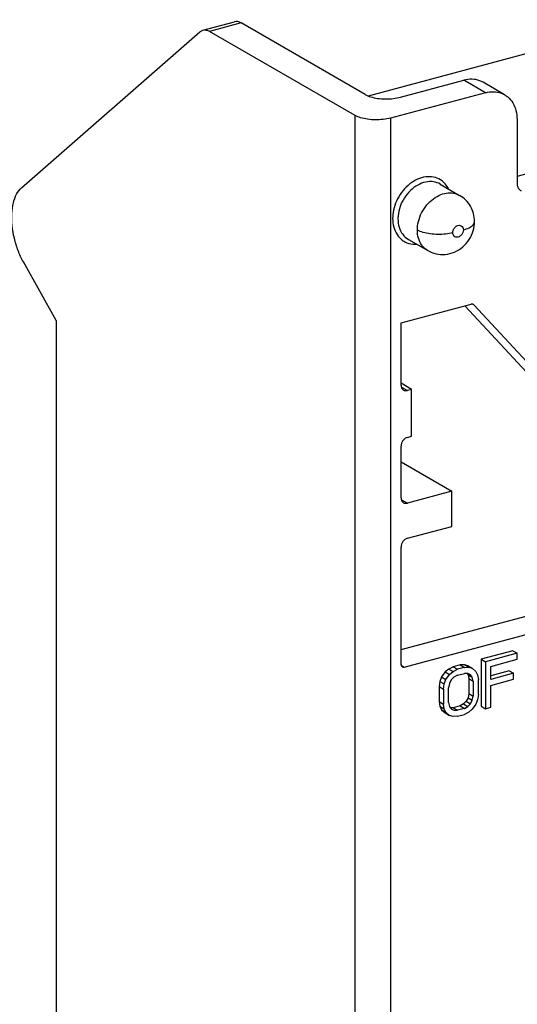
# Model space of a CAD drawing. Extents: x -229 to 1049, y -410 to -148.
# Drawn here: x -186 to -166, y -279 to -240 of the extents above; entities that cross this region are included whole.
import ezdxf

# ---------------------------------------------------------------- set-up
doc = ezdxf.new("R2010")
doc.units = 0
doc.header["$LTSCALE"] = 1.21
doc.header["$MEASUREMENT"] = 0
doc.layers.get('0').update_dxf_attribs({"linetype": 'CONTINUOUS'})

msp = doc.modelspace()

# ---------------------------------------------------------------- linework, layer by layer
for p, q in [((-166.349, -246.332), (-139.425, -239.115)), ((-178.662, -240.609), (-177.422, -240.277)), ((-177.163, -240.324), (-178.403, -240.656)), ((-172.302, -243.131), (-177.163, -240.324)), ((-185.775, -246.791), (-178.777, -240.672)), ((-178.777, -240.672), (-178.662, -240.609)), ((-172.697, -243.951), (-178.403, -240.656)), ((-172.176, -243.184), (-162.75, -240.657)), ((-170.913, -243.235), (-168.433, -242.57)), ((-167.589, -243.058), (-168.433, -242.57)), ((-166.839, -243.138), (-167.683, -242.65)), ((-167.589, -243.058), (-171.308, -244.055)), ((-172.697, -292.768), (-172.697, -243.951)), ((-171.308, -244.055), (-171.308, -292.872)), ((-166.349, -244.105), (-166.349, -246.587)), ((-169.358, -246.642), (-168.598, -247.081)), ((-170.609, -248.807), (-169.849, -249.246)), ((-184.408, -251.99), (-185.697, -249.689)), ((-170.895, -252.08), (-168.143, -251.343)), ((-168.397, -251.411), (-163.071, -257.137)), ((-168.047, -251.367), (-168.068, -251.351)), ((-162.436, -257.4), (-168.047, -251.367)), ((-184.408, -251.99), (-184.408, -288.854)), ((-170.895, -254.517), (-170.895, -252.08)), ((-170.481, -254.682), (-170.895, -254.443)), ((-170.88, -254.591), (-170.647, -254.726)), ((-170.481, -254.682), (-170.647, -254.726)), ((-170.481, -256.52), (-170.481, -254.682)), ((-170.647, -256.565), (-170.481, -256.52)), ((-170.895, -258.929), (-170.895, -256.907)), ((-170.895, -257.528), (-168.911, -258.673)), ((-168.911, -258.673), (-170.647, -259.139)), ((-168.911, -260.052), (-168.911, -258.673)), ((-170.88, -259.004), (-170.647, -259.139)), ((-170.647, -260.518), (-168.911, -260.052)), ((-170.895, -265.457), (-170.895, -260.86)), ((-170.895, -264.88), (-165.458, -263.423)), ((-170.771, -265.561), (-164.614, -263.911)), ((-166.514, -264.926), (-167.754, -265.258)), ((-166.514, -264.926), (-166.345, -265.024)), ((-167.754, -265.258), (-167.754, -267.097)), ((-167.754, -265.258), (-167.585, -265.356)), ((-166.345, -265.024), (-167.585, -265.356)), ((-167.585, -265.356), (-167.585, -267.195)), ((-167.379, -265.535), (-166.345, -265.258)), ((-166.345, -265.258), (-166.345, -265.024)), ((-170.888, -265.494), (-170.771, -265.561)), ((-169.166, -265.754), (-169.304, -265.948)), ((-169.028, -265.639), (-169.166, -265.754)), ((-169.166, -265.754), (-168.997, -265.852)), ((-168.856, -265.554), (-169.028, -265.639)), ((-169.028, -265.639), (-168.859, -265.737)), ((-168.997, -265.852), (-168.859, -265.737)), ((-168.859, -265.737), (-168.687, -265.651)), ((-168.581, -265.48), (-168.856, -265.554)), ((-168.856, -265.554), (-168.687, -265.651)), ((-168.412, -265.577), (-168.687, -265.651)), ((-168.408, -265.473), (-168.581, -265.48)), ((-168.581, -265.48), (-168.412, -265.577)), ((-168.412, -265.577), (-168.239, -265.57)), ((-168.408, -265.473), (-168.239, -265.57)), ((-168.271, -265.514), (-168.408, -265.473)), ((-168.271, -265.514), (-168.102, -265.612)), ((-168.239, -265.57), (-168.102, -265.612)), ((-168.102, -265.612), (-167.964, -265.731)), ((-167.964, -265.731), (-167.895, -265.869)), ((-167.379, -266.044), (-167.379, -265.535)), ((-166.652, -265.706), (-167.379, -265.901)), ((-166.652, -265.706), (-166.483, -265.804)), ((-169.373, -266.123), (-169.407, -266.327)), ((-169.304, -265.948), (-169.373, -266.123)), ((-169.373, -266.123), (-169.204, -266.22)), ((-169.304, -265.948), (-169.135, -266.045)), ((-169.204, -266.22), (-169.135, -266.045)), ((-169.135, -266.045), (-168.997, -265.852)), ((-168.928, -266.068), (-168.997, -266.204)), ((-168.825, -265.962), (-168.928, -266.068)), ((-168.687, -265.886), (-168.825, -265.962)), ((-168.687, -265.886), (-168.412, -265.812)), ((-168.274, -265.814), (-168.412, -265.812)), ((-168.307, -265.814), (-168.271, -265.866)), ((-168.171, -265.865), (-168.274, -265.814)), ((-168.271, -265.866), (-168.236, -266.013)), ((-168.271, -265.866), (-168.102, -265.964)), ((-168.236, -266.013), (-168.236, -266.6)), ((-168.236, -266.013), (-168.067, -266.111)), ((-168.102, -265.964), (-168.171, -265.865)), ((-168.067, -266.111), (-168.102, -265.964)), ((-168.067, -266.111), (-168.067, -266.698)), ((-167.895, -265.869), (-167.861, -266.056)), ((-167.861, -266.642), (-167.861, -266.056)), ((-166.483, -265.804), (-167.379, -266.044)), ((-167.379, -266.279), (-166.483, -266.039)), ((-166.483, -266.039), (-166.483, -265.804)), ((-169.407, -266.327), (-169.407, -266.914)), ((-169.407, -266.327), (-169.238, -266.425)), ((-169.238, -266.425), (-169.204, -266.22)), ((-169.238, -266.425), (-169.238, -267.012)), ((-168.997, -266.204), (-169.031, -266.37)), ((-169.031, -266.956), (-169.031, -266.37)), ((-167.379, -267.139), (-167.379, -266.279)), ((-169.407, -266.914), (-169.373, -267.101)), ((-169.407, -266.914), (-169.238, -267.012)), ((-168.339, -266.902), (-168.443, -267.008)), ((-168.271, -266.766), (-168.339, -266.902)), ((-168.339, -266.902), (-168.171, -266.999)), ((-168.236, -266.6), (-168.271, -266.766)), ((-168.271, -266.766), (-168.102, -266.864)), ((-168.236, -266.6), (-168.067, -266.698)), ((-168.171, -266.999), (-168.102, -266.864)), ((-168.102, -266.864), (-168.067, -266.698)), ((-167.895, -266.847), (-167.964, -267.022)), ((-167.861, -266.642), (-167.895, -266.847)), ((-169.373, -267.101), (-169.304, -267.239)), ((-169.373, -267.101), (-169.204, -267.198)), ((-169.304, -267.239), (-169.166, -267.358)), ((-169.304, -267.239), (-169.135, -267.336)), ((-169.204, -267.198), (-169.238, -267.012)), ((-169.135, -267.336), (-169.204, -267.198)), ((-168.997, -267.456), (-169.135, -267.336)), ((-169.031, -266.956), (-168.997, -267.104)), ((-168.997, -267.104), (-168.928, -267.202)), ((-168.856, -267.158), (-168.96, -267.156)), ((-168.928, -267.202), (-168.825, -267.253)), ((-168.581, -267.084), (-168.856, -267.158)), ((-168.856, -267.158), (-168.687, -267.255)), ((-168.825, -267.253), (-168.687, -267.255)), ((-168.412, -267.181), (-168.687, -267.255)), ((-168.443, -267.008), (-168.581, -267.084)), ((-168.581, -267.084), (-168.412, -267.181)), ((-168.443, -267.008), (-168.274, -267.105)), ((-168.412, -267.181), (-168.274, -267.105)), ((-168.239, -267.331), (-168.412, -267.416)), ((-168.274, -267.105), (-168.171, -266.999)), ((-168.102, -267.216), (-168.239, -267.331)), ((-167.964, -267.022), (-168.102, -267.216)), ((-167.754, -267.097), (-167.585, -267.195)), ((-167.585, -267.195), (-167.379, -267.139)), ((-169.166, -267.358), (-168.997, -267.456)), ((-168.859, -267.497), (-168.997, -267.456)), ((-168.687, -267.49), (-168.859, -267.497)), ((-168.687, -267.49), (-168.412, -267.416))]:
    msp.add_line(p, q)
for points, start_tangent, end_tangent in [([(-177.163, -240.324), (-177.298, -240.272), (-177.422, -240.277)], (-0.865939, 0.50015), (-0.966069, -0.258283)), ([(-178.662, -240.609), (-178.538, -240.605), (-178.403, -240.656)], (0.966069, 0.258283), (0.865939, -0.50015)), ([(-167.683, -242.65), (-167.813, -242.589), (-168.112, -242.531), (-168.433, -242.57)], (-0.865899, 0.500219), (-0.9659, -0.258915)), ([(-167.589, -243.058), (-167.267, -243.019), (-166.968, -243.077), (-166.839, -243.138)], (0.9659, 0.258915), (0.8659, -0.500218)), ([(-172.302, -243.131), (-172.087, -243.221), (-171.813, -243.28), (-171.506, -243.303), (-171.197, -243.288), (-170.913, -243.235)], (0.865939, -0.50015), (0.9659, 0.258915)), ([(-166.839, -243.138), (-166.712, -243.227), (-166.516, -243.459), (-166.392, -243.758), (-166.349, -244.105)], (0.8659, -0.500218), (0, -1)), ([(-171.308, -244.055), (-171.592, -244.108), (-171.902, -244.123), (-172.208, -244.1), (-172.482, -244.041), (-172.697, -243.951)], (-0.9659, -0.258915), (-0.865939, 0.50015)), ([(-169.254, -246.543), (-169.287, -246.517), (-169.549, -246.386), (-169.849, -246.353), (-170.166, -246.42), (-170.476, -246.581), (-170.755, -246.825), (-170.983, -247.133), (-171.142, -247.483), (-171.219, -247.849)], (-0.767273, 0.641321), (-0.092032, -0.995756)), ([(-185.697, -249.689), (-185.904, -249.245), (-186.053, -248.762), (-186.137, -248.27), (-186.15, -247.799), (-186.091, -247.379), (-185.964, -247.036), (-185.775, -246.791)], (-0.488658, 0.872475), (0.752847, 0.658195)), ([(-169.358, -246.642), (-169.623, -246.551), (-169.929, -246.562), (-170.24, -246.68), (-170.528, -246.894), (-170.766, -247.183), (-170.932, -247.522), (-171.011, -247.879)], (-0.866142, 0.499798), (-0.092032, -0.995756)), ([(-169.035, -246.818), (-169.084, -246.735), (-169.254, -246.543)], (-0.459445, 0.888206), (-0.767273, 0.641321)), ([(-166.349, -246.587), (-166.329, -246.724), (-166.27, -246.836), (-166.186, -246.909)], (0, -1), (0.865518, -0.500878)), ([(-170.257, -248.441), (-170.216, -248.11), (-170.089, -247.767), (-169.88, -247.453), (-169.623, -247.211), (-169.335, -247.051), (-169.047, -246.984), (-168.78, -247.007), (-168.599, -247.081)], (0, 1), (0.866845, -0.498578)), ([(-168.017, -248.108), (-168.058, -247.794), (-168.174, -247.509), (-168.358, -247.267), (-168.598, -247.081)], (-0.000029, 1), (-0.865939, 0.50015)), ([(-171.219, -247.849), (-171.222, -247.895), (-171.224, -247.941), (-171.225, -247.986)], (-0.092032, -0.995756), (0, -1)), ([(-171.225, -247.986), (-171.181, -248.326), (-171.052, -248.617), (-170.849, -248.835), (-170.672, -248.935)], (0, -1), (0.924052, -0.382267)), ([(-171.011, -247.879), (-171.014, -247.92), (-171.016, -247.961), (-171.017, -248.002)], (-0.092032, -0.995756), (0, -1)), ([(-171.017, -248.002), (-170.969, -248.332), (-170.832, -248.608), (-170.617, -248.802), (-170.609, -248.807)], (0, -1), (0.866142, -0.499798)), ([(-169.849, -249.246), (-169.525, -249.372), (-169.163, -249.395), (-168.799, -249.302), (-168.473, -249.098), (-168.222, -248.807), (-168.068, -248.466), (-168.017, -248.108)], (0.865939, -0.50015), (0, 1)), ([(-168.867, -248.544), (-168.846, -248.438), (-168.789, -248.343), (-168.707, -248.277), (-168.617, -248.252), (-168.534, -248.273), (-168.476, -248.337), (-168.454, -248.433)], (0.000014, 1), (0.000014, -1)), ([(-168.454, -248.433), (-168.475, -248.54), (-168.532, -248.634), (-168.614, -248.7), (-168.706, -248.725), (-168.788, -248.704), (-168.846, -248.64), (-168.867, -248.544)], (-0.000014, -1), (-0.000014, 1)), ([(-168.454, -248.433), (-168.227, -248.349), (-168.08, -248.246), (-168.018, -248.126), (-168.017, -248.108)], (0.965896, 0.258931), (-0.026076, 0.99966)), ([(-168.867, -248.544), (-169.149, -248.597), (-169.448, -248.612), (-169.753, -248.591), (-170.033, -248.533), (-170.257, -248.441)], (-0.965903, -0.258905), (-0.865939, 0.50015)), ([(-169.849, -249.246), (-169.9, -249.213), (-170.09, -249.022), (-170.213, -248.759), (-170.257, -248.441)], (-0.866443, 0.499276), (-0.000007, 1)), ([(-170.672, -248.935), (-170.587, -248.965)], (0.924052, -0.382267), (0.960122, -0.279582)), ([(-170.587, -248.965), (-170.287, -248.998), (-170.28, -248.998)], (0.960122, -0.279582), (0.998184, 0.060236)), ([(-168.107, -251.339), (-168.143, -251.343)], (-0.997704, 0.067731), (-0.9659, -0.258915)), ([(-168.068, -251.351), (-168.074, -251.347), (-168.107, -251.339)], (-0.865709, 0.500547), (-0.997704, 0.067731)), ([(-170.895, -254.517), (-170.875, -254.618), (-170.822, -254.692), (-170.797, -254.71)], (0, -1), (0.866706, -0.498819)), ([(-170.797, -254.71), (-170.742, -254.73), (-170.647, -254.726)], (0.866706, -0.498819), (0.9659, 0.258915)), ([(-170.647, -256.565), (-170.742, -256.612), (-170.822, -256.692), (-170.875, -256.795), (-170.895, -256.907)], (-0.9659, -0.258915), (0, -1)), ([(-170.895, -258.929), (-170.875, -259.031), (-170.822, -259.105), (-170.797, -259.122)], (0.000001, -1), (0.866706, -0.498819)), ([(-170.797, -259.122), (-170.742, -259.143), (-170.647, -259.139)], (0.866706, -0.498819), (0.9659, 0.258915)), ([(-170.647, -260.518), (-170.742, -260.565), (-170.822, -260.645), (-170.875, -260.748), (-170.895, -260.86)], (-0.9659, -0.258915), (-0.000001, -1)), ([(-170.895, -265.457), (-170.885, -265.507), (-170.858, -265.544), (-170.846, -265.553)], (0, -1), (0.866706, -0.498819)), ([(-170.846, -265.553), (-170.818, -265.563), (-170.771, -265.561)], (0.866706, -0.498819), (0.9659, 0.258915))]:
    msp.add_spline(points, degree=3, dxfattribs=dict(start_tangent=start_tangent, end_tangent=end_tangent))

doc.saveas('drawing.dxf')
